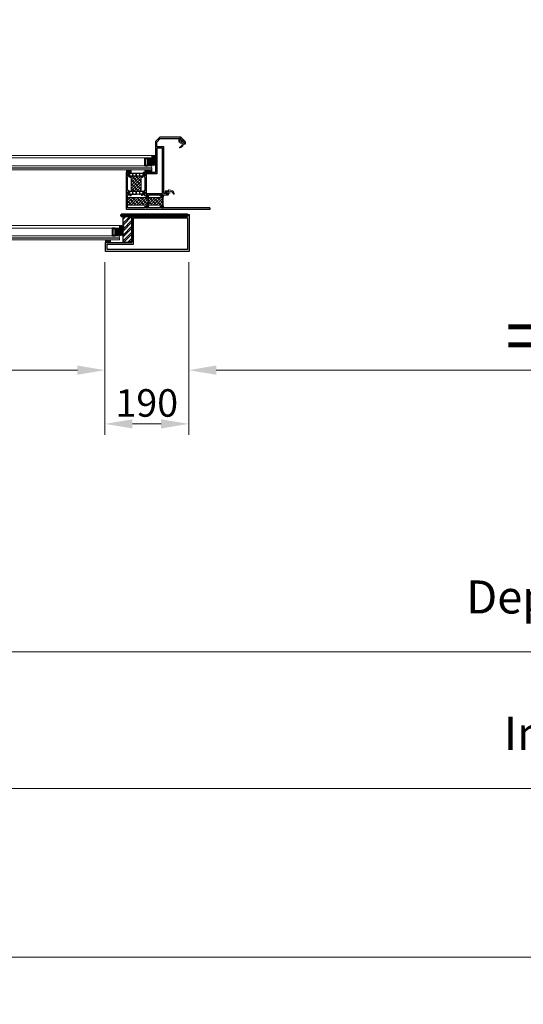
# Model space of a CAD drawing. Units: millimetres. Extents: x -52059 to 253174, y -59637 to 42270.
# Drawn here: x 53460 to 54602, y -57242 to -55007 of the extents above; entities that cross this region are included whole.
import ezdxf

# ---------------------------------------------------------------- set-up
doc = ezdxf.new("R2010")
doc.units = ezdxf.units.MM
doc.layers.get('0').update_dxf_attribs({"lineweight": 18})
doc.layers.add('CR-REFonly', color=6, linetype='Continuous', lineweight=0, plot=False)
for name, color, linetype, lineweight in [('Hatch (ISO)', 7, 'Continuous', 18), ('NextGenRoof1_25DIMS', 30, 'Continuous', 13), ('NextGenRoof_Seals & Gaskets', 3, 'Continuous', 15), ('NextGenRoof_Thermal Break', 2, 'Continuous', 25), ('NextGenRoofAluminium Extrusion', 7, 'Continuous', 30), ('NextGenRoofGlass', 4, 'Continuous', 9), ('NextGenRoofHatch', 2, 'Continuous', 9), ('NextGenRoofInsulation', 1, 'BATTING', 13), ('NextGenRoofSeals & Gaskets', 3, 'Continuous', 15), ('Sketch Geometry (ISO)', 7, 'Continuous', 25), ('Visible (ISO)', 7, 'Continuous', 50)]:
    doc.layers.add(name, color=color, linetype=linetype, lineweight=lineweight)
doc.styles.add('NextGenRoof_', font='verdana.ttf')
doc.styles.add('NextGenRoof__1_25', font='verdana.ttf', dxfattribs={"height": 62.5})
doc.linetypes.add('BATTING', pattern='A,0.00254,-2.54,[134,ltypeshp.shx,S=2.54,R=0,X=-2.54,Y=0],-5.08,[134,ltypeshp.shx,S=2.54,R=180,X=2.54,Y=0],-2.54', length=10.16254)
doc.dimstyles.new('NextGenRoof__1_25', dxfattribs={"dimscale": 25, "dimtxt": 2.5, "dimasz": 2.5, "dimexe": 1, "dimexo": 1, "dimgap": 0.6, "dimtad": 1, "dimdec": 0, "dimzin": 0, "dimdsep": 46, "dimtxsty": 'NextGenRoof_', "dimcen": 1, "dimclrd": 8, "dimclre": 8, "dimclrt": 256, "dimadec": 0, "dimazin": 0, "dimtfac": 1, "dimtdec": 0, "dimtofl": 0, "dimtmove": 0, "dimatfit": 3, "dimfxl": 1, "dimtolj": 1, "dimtzin": 0, "dimlwd": 9, "dimlwe": 9, "dimarcsym": 0})
pattern_1 = [(45, (57288.189, -55726.765), (-6.735192, 6.735192), []), (45, (57292.679, -55726.765), (-6.735192, 6.735192), [])]
pattern_2 = [(45, (-8106.79, -10180.615), (-56.1266, 56.1266), []), (135, (-8106.79, -10180.615), (-56.1266, -56.1266), [])]
pattern_3 = [(315, (53704.321, -55427.5786), (4.71463, 4.71463), []), (315, (53705.8924, -55426.007), (4.71463, 4.71463), [2.2225, -2.2225]), (315, (53707.464, -55424.4355), (4.71463, 4.71463), [2.2225, -2.2225])]

# ---------------------------------------------------------------- blocks, each defined once
blk = doc.blocks.new('Internal Alum Frame')
at = {"layer": 'NextGenRoofAluminium Extrusion'}
blk.add_lwpolyline([(130, 23.8), (130, 37.7, 0.414214), (129.7, 38), (4.3, 38, -0.414214), (4, 38.3), (4, 41.7, 0.414214), (3.7, 42), (0.3, 42, 0.414214), (0, 41.7), (0, -41.7, 0.414214), (0.3, -42), (189.7, -42, 0.414214), (190, -41.7), (190, -22.3, 0.414214), (189.7, -22), (177.7, -22), (130, -22)], format="xyb", close=True, dxfattribs=at)
blk.add_lwpolyline([(126, 23.8), (126, 34), (4, 34), (4, -38), (186, -38), (186, -26), (177.7, -26), (126, -26)], close=True, dxfattribs=at)
at = {"layer": 'Sketch Geometry (ISO)'}
for points in [[(150, -22), (150, 38), (130, 38), (130, -22), (150, -22)], [(150, 16), (150, 4)]]:
    blk.add_lwpolyline(points, close=True, dxfattribs=at)
at = {"layer": 'Visible (ISO)'}
for points in [[(154, 42), (4, 42), (4, 38), (154, 38)], [(150, 16), (150, 8)]]:
    blk.add_lwpolyline(points, close=True, dxfattribs=at)
blk = doc.blocks.new('Insulated Glass Unit 8.16.8')
at = {"layer": 'NextGenRoof_Seals & Gaskets'}
h = blk.add_hatch(dxfattribs=at)
h.set_pattern_fill('DOTS', color=256, scale=10, style=0)
h.set_pattern_definition([(180, (-23520.5311, 13135.08916), (-0.3125, 0.625), [0, -0.625])])
edge = h.paths.add_edge_path()
edge.add_line((-386.2, 10.2), (-385, 9))
edge.add_line((-385, 9), (-379.3, 9))
edge.add_line((-379.3, 9), (-379.3, 8.8))
edge.add_line((-379.3, 8.8), (-394.1, 8.8))
edge.add_arc((-549.9, 17.8), 156.1, 356.6941, 359.5968)
edge.add_arc((-549.9, 17.8), 156, 359.5967, 363.3063)
edge.add_line((-394.1, 26.8), (-379.3, 26.8))
edge.add_line((-379.3, 26.8), (-379.3, 26.6))
edge.add_line((-379.3, 26.6), (-385, 26.6))
edge.add_line((-385, 26.6), (-386.2, 25.4))
edge.add_line((-386.2, 25.4), (-386.2, 10.2))
for centre, radius, start, end in [((-549.9, 17.8), 156.1, 356.6941, 3.3057), ((-546.5, 17.7), 152.6, 356.6573, 3.3425)]:
    blk.add_arc(centre, radius, start, end, dxfattribs=at)
at = {"layer": 'NextGenRoof_Thermal Break'}
for p, q in [((-385, 26.6), (-386.2, 25.4)), ((-386.2, 25.4), (-385, 26.6)), ((-386.2, 25.4), (-386.2, 10.2)), ((-386.2, 10.2), (-386.2, 25.4)), ((-379.3, 26.6), (-385, 26.6)), ((-385, 26.6), (-379.3, 26.6)), ((-383.6, 26), (-384.7, 24.8)), ((-384.7, 24.8), (-384.7, 10.8)), ((-380.5, 26), (-383.6, 26)), ((-380.5, 18.3), (-380.5, 26)), ((-379.3, 18.3), (-379.3, 26.8)), ((-379.3, 26.6), (-379.3, 26.6)), ((-385, 9), (-386.2, 10.2)), ((-386.2, 10.2), (-385, 9)), ((-379.3, 9), (-385, 9)), ((-385, 9), (-379.3, 9)), ((-384.7, 10.8), (-383.6, 9.6)), ((-383.6, 9.6), (-380.5, 9.6)), ((-380.3, 18), (-380.5, 18.3)), ((-380.5, 17.3), (-380.3, 17.6)), ((-380.5, 9.6), (-380.5, 17.3)), ((-380.3, 17.6), (-380.3, 18)), ((-380.1, 18), (-379.3, 18.3)), ((-380.1, 17.6), (-380.1, 18)), ((-379.3, 17.3), (-380.1, 17.6)), ((-379.3, 8.8), (-379.3, 17.3)), ((-379.3, 9), (-379.3, 9))]:
    blk.add_line(p, q, dxfattribs=at)
at = {"layer": 'NextGenRoofGlass'}
for p, q in [((-395.1, 31.8), (-394.1, 32.8)), ((-395.1, 31.8), (-395.1, 27.8)), ((-395.1, 27.8), (-394.1, 26.8)), ((0, 32.8), (-394.1, 32.8)), ((-394.1, 26.8), (0, 26.8)), ((-395.1, 7.8), (-394.1, 8.8)), ((-395.1, 7.8), (-395.1, 5.8)), ((-394.1, 4.8), (-395.1, 5.8)), ((-395.1, 3), (-394.1, 4)), ((-395.1, 3), (-395.1, 1)), ((-395.1, 1), (-394.1, 0)), ((0, 8.8), (-394.1, 8.8)), ((0, 4.8), (-394.1, 4.8)), ((0, 4), (-394.1, 4)), ((-394.1, 0), (0, 0))]:
    blk.add_line(p, q, dxfattribs=at)
blk = doc.blocks.new('Factory Applied Glazing Tape')
at = {"layer": 'NextGenRoofSeals & Gaskets'}
h = blk.add_hatch(dxfattribs=at)
h.set_pattern_fill('ANSI37', color=256, scale=635, style=0)
h.set_pattern_definition(pattern_2)
h.paths.add_polyline_path([(272, -75), (272, 75), (0, 75), (0, -75)])
for p, q in [((272, 75), (0, 75)), ((0, 75), (0, -75)), ((272, -75), (272, 75)), ((0, -75), (272, -75))]:
    blk.add_line(p, q, dxfattribs=at)
blk = doc.blocks.new('*D144')
at = {"layer": 'Defpoints', "color": 0, "transparency": 16777216}
for p in [(51971.3, -55721.9), (58972.1, -55721.9), (58972.1, -56751.9)]:
    blk.add_point(p, dxfattribs=at)
at = {"layer": 'NextGenRoof1_25DIMS', "color": 8, "lineweight": 9, "transparency": 16777216}
for p, q in [((51971.3, -55746.9), (51971.3, -56776.9)), ((58972.1, -55746.9), (58972.1, -56776.9)), ((52033.8, -56751.9), (58909.6, -56751.9))]:
    blk.add_line(p, q, dxfattribs=at)
at = {"layer": 'NextGenRoof1_25DIMS', "color": 8, "transparency": 16777216}
for points in [[(52033.8, -56741.5), (52033.8, -56762.4), (51971.3, -56751.9)], [(58909.6, -56741.5), (58909.6, -56762.4), (58972.1, -56751.9)]]:
    blk.add_solid(points, dxfattribs=at)
at = {"layer": 'NextGenRoof1_25DIMS', "transparency": 16777216, "insert": (55568.2, -56626.7), "char_height": 62.5, "attachment_point": 5, "style": 'NextGenRoof__1_25'}
blk.add_mtext('\\A1; {\\fArial|b1|i0|c0|p34;\\H1.2x;Width - \\fArial|b0|i0|c0|p34;Critical dimension.\\PIncludes all weathering finishes (Customer to specify)}', dxfattribs=at)
blk = doc.blocks.new('*D145')
at = {"layer": 'Defpoints', "color": 0, "transparency": 16777216}
for p in [(52121.2, -56022.2), (58822.2, -56022.8), (58822.2, -56441.7)]:
    blk.add_point(p, dxfattribs=at)
at = {"layer": 'NextGenRoof1_25DIMS', "color": 8, "lineweight": 9, "transparency": 16777216}
for p, q in [((52121.2, -56047.2), (52121.2, -56466.7)), ((58822.2, -56047.8), (58822.2, -56466.7)), ((52183.7, -56441.7), (58759.7, -56441.7))]:
    blk.add_line(p, q, dxfattribs=at)
at = {"layer": 'NextGenRoof1_25DIMS', "color": 8, "transparency": 16777216}
for points in [[(52183.7, -56431.2), (52183.7, -56452.1), (52121.2, -56441.7)], [(58759.7, -56431.2), (58759.7, -56452.1), (58822.2, -56441.7)]]:
    blk.add_solid(points, dxfattribs=at)
at = {"layer": 'NextGenRoof1_25DIMS', "transparency": 16777216, "insert": (55470.5, -56317.1), "char_height": 62.5, "attachment_point": 5, "style": 'NextGenRoof__1_25'}
blk.add_mtext('\\A1; {\\fArial|b1|i0|c0|p34;\\H1.2x;Internal Opening\\P\\fArial|b0|i0|c0|p34;Dependent on kerb thickness and internal finishes}', dxfattribs=at)
blk = doc.blocks.new('*D147')
at = {"layer": 'Defpoints', "color": 0, "transparency": 16777216}
for p in [(53652.9, -55531.8), (52121.2, -55802.2), (53652.9, -55802.2)]:
    blk.add_point(p, dxfattribs=at)
at = {"layer": 'NextGenRoof1_25DIMS', "color": 8, "lineweight": 9, "transparency": 16777216}
for p, q in [((53652.9, -55556.8), (53652.9, -55827.2)), ((52183.7, -55802.2), (53590.4, -55802.2))]:
    blk.add_line(p, q, dxfattribs=at)
at = {"layer": 'NextGenRoof1_25DIMS', "color": 8, "transparency": 16777216}
for points in [[(52183.7, -55791.7), (52183.7, -55812.6), (52121.2, -55802.2)], [(53590.4, -55791.7), (53590.4, -55812.6), (53652.9, -55802.2)]]:
    blk.add_solid(points, dxfattribs=at)
at = {"layer": 'NextGenRoof1_25DIMS', "transparency": 16777216, "insert": (52887, -55724.7), "char_height": 62.5, "attachment_point": 5, "style": 'NextGenRoof__1_25'}
blk.add_mtext('\\A1; \\fArial|b0|i0;\\H125.0000;=', dxfattribs=at)
blk = doc.blocks.new('*D148')
at = {"layer": 'Defpoints', "color": 0, "transparency": 16777216}
for p in [(53652.9, -55531.8), (53842.9, -55531.8), (53842.9, -55924.2)]:
    blk.add_point(p, dxfattribs=at)
at = {"layer": 'NextGenRoof1_25DIMS', "color": 8, "lineweight": 9, "transparency": 16777216}
for p, q in [((53652.9, -55556.8), (53652.9, -55949.2)), ((53842.9, -55556.8), (53842.9, -55949.2)), ((53715.4, -55924.2), (53780.4, -55924.2))]:
    blk.add_line(p, q, dxfattribs=at)
at = {"layer": 'NextGenRoof1_25DIMS', "color": 8, "transparency": 16777216}
for points in [[(53715.4, -55913.8), (53715.4, -55934.6), (53652.9, -55924.2)], [(53780.4, -55913.8), (53780.4, -55934.6), (53842.9, -55924.2)]]:
    blk.add_solid(points, dxfattribs=at)
at = {"layer": 'NextGenRoof1_25DIMS', "transparency": 16777216, "insert": (53747.9, -55876.7), "char_height": 62.5, "attachment_point": 5, "style": 'NextGenRoof__1_25'}
blk.add_mtext('\\A1;190', dxfattribs=at)
blk = doc.blocks.new('*D151')
at = {"layer": 'Defpoints', "color": 0, "transparency": 16777216}
for p in [(53842.9, -55531.8), (55374.5, -55802.2), (55374.5, -55802.2)]:
    blk.add_point(p, dxfattribs=at)
at = {"layer": 'NextGenRoof1_25DIMS', "color": 8, "lineweight": 9, "transparency": 16777216}
for p, q in [((53842.9, -55556.8), (53842.9, -55827.2)), ((53905.4, -55802.2), (55312, -55802.2))]:
    blk.add_line(p, q, dxfattribs=at)
at = {"layer": 'NextGenRoof1_25DIMS', "color": 8, "transparency": 16777216}
for points in [[(53905.4, -55791.7), (53905.4, -55812.6), (53842.9, -55802.2)], [(55312, -55791.7), (55312, -55812.6), (55374.5, -55802.2)]]:
    blk.add_solid(points, dxfattribs=at)
at = {"layer": 'NextGenRoof1_25DIMS', "transparency": 16777216, "insert": (54608.7, -55724.7), "char_height": 62.5, "attachment_point": 5, "style": 'NextGenRoof__1_25'}
blk.add_mtext('\\A1;{\\H2x;=}', dxfattribs=at)
blk = doc.blocks.new('Staged PVC Coated Seals')
at = {"layer": 'NextGenRoofSeals & Gaskets'}
for p, q in [((41, 0), (-41, 0)), ((38, 62), (53, 16)), ((116, 96), (47, 78)), ((112, -64), (131, 82)), ((17, -75), (100, -75))]:
    blk.add_line(p, q, dxfattribs=at)
for centre, radius, start, end in [((50, 66), 12.5, 104.0362, 198.4349), ((41, 13), 12.5, 270, 18.4349), ((119, 83), 12.5, 352.499, 104.0362), ((-41, -50), 50, 90, 180), ((208, -50), 299, 180, 253.2141), ((17, -100), 25, 90, 193.9434), ((267, -38), 283, 193.9434, 243.2092), ((100, -62), 12.5, 270, 352.499), ((129, -312), 25, 253.2141, 63.2092)]:
    blk.add_arc(centre, radius, start, end, dxfattribs=at)
blk = doc.blocks.new('Polyamide Thermal Breaks')
at = {"layer": 'NextGenRoofHatch'}
h = blk.add_hatch(dxfattribs=at)
h.set_pattern_fill('ANSI31', color=256)
h.paths.add_polyline_path([(378, -7, 0.286206), (367, 0), (-367, 0, 0.286208), (-378, -7), (-399, -50, -0.286208), (-422, -64), (-428, -64, -0.131652), (-432, -63), (-470, -41, 0.131652), (-472, -40), (-477, -40, 0.414214), (-487, -50), (-487, -63, 0.414214), (-485, -65), (-485, -74, 0.414214), (-480, -79), (-477, -79, 0.109552), (-475, -79, -1.569922), (-475, -106, 0.109552), (-477, -106), (-480, -106, 0.414214), (-485, -111), (-485, -120, 0.414214), (-487, -123), (-487, -135, 0.414214), (-477, -145), (-472, -145, 0.131652), (-470, -144), (-432, -122, -0.131652), (-428, -121), (-420, -121, -0.3153), (-401, -134), (-361, -247, 0.315299), (-349, -255), (-305, -255, 0.414214), (-292, -243), (-292, -188, -0.414214), (-285, -180), (285, -180, -0.414223), (293, -188), (293, -243, 0.414214), (305, -255), (349, -255, 0.315299), (361, -247), (401, -134, -0.315299), (420, -121), (428, -121, -0.131652), (432, -122), (470, -144, 0.131652), (472, -145), (478, -145, 0.414214), (488, -135), (488, -123, 0.414214), (485, -120), (485, -111, 0.414214), (480, -106), (477, -106, 0.109552), (475, -106, -1.569922), (475, -79, 0.109552), (477, -79), (480, -79, 0.414214), (485, -74), (485, -65, 0.414214), (488, -63), (488, -50, 0.414214), (478, -40), (472, -40, 0.131652), (470, -41), (432, -63, -0.131652), (428, -64), (422, -64, -0.286208), (399, -50)])
h.paths.add_polyline_path([(14, -28, -0.414214), (21, -20), (174, -20, -0.414214), (181, -28), (181, -153, -0.414214), (174, -160), (21, -160, -0.414214), (14, -153)], flags=16)
h.paths.add_polyline_path([(-14, -153, -0.414214), (-21, -160), (-174, -160, -0.414214), (-181, -153), (-181, -28, -0.414214), (-174, -20), (-21, -20, -0.414214), (-14, -28)], flags=16)
h.paths.add_polyline_path([(208, -28, -0.414214), (215, -20), (338, -20, -0.414214), (368, -50), (368, -147), (340, -223, -0.315299), (333, -228), (326, -228, -0.414214), (319, -220), (319, -173, 0.414214), (306, -160), (215, -160, -0.414215), (208, -153)], flags=16)
h.paths.add_polyline_path([(-207, -153, -0.414214), (-215, -160), (-306, -160, 0.414214), (-319, -173), (-319, -220, -0.414214), (-326, -228), (-333, -228, -0.315299), (-340, -223), (-367, -147), (-367, -50, -0.414214), (-337, -20), (-215, -20, -0.414214), (-207, -28)], flags=16)
at = {"layer": 'NextGenRoofSeals & Gaskets'}
for points in [[(285, -180, -0.414214), (293, -188), (293, -243, 0.414214), (305, -255), (349, -255, 0.315299), (361, -247), (401, -134, -0.315299), (420, -121), (428, -121, -0.131652), (432, -122), (470, -144, 0.131652), (472, -145), (478, -145, 0.414214), (488, -135), (488, -123, 0.414214), (485, -120), (485, -111, 0.414214), (480, -106), (477, -106, 0.109552), (475, -106, -1.569922), (475, -79, 0.109552), (477, -79), (480, -79, 0.414214), (485, -74), (485, -65, 0.414214), (488, -63), (488, -50, 0.414214), (478, -40), (472, -40, 0.131652), (470, -41), (432, -63, -0.131652), (428, -64), (422, -64, -0.286208), (399, -50), (378, -7, 0.286208), (367, 0), (-367, 0, 0.286208), (-378, -7), (-399, -50, -0.286208), (-422, -64), (-428, -64, -0.131652), (-432, -63), (-470, -41, 0.131652), (-472, -40), (-477, -40, 0.414214), (-487, -50), (-487, -63, 0.414214), (-485, -65), (-485, -74, 0.414214), (-480, -79), (-477, -79, 0.109552), (-475, -79, -1.569922), (-475, -106, 0.109552), (-477, -106), (-480, -106, 0.414214), (-485, -111), (-485, -120, 0.414214), (-487, -123), (-487, -135, 0.414214), (-477, -145), (-472, -145, 0.131652), (-470, -144), (-432, -122, -0.131652), (-428, -121), (-420, -121, -0.315299), (-401, -134), (-361, -247, 0.315299), (-349, -255), (-305, -255, 0.414214), (-292, -243), (-292, -188, -0.414214), (-285, -180)], [(-367, -50), (-367, -147), (-340, -223, 0.315299), (-333, -228), (-326, -228, 0.414214), (-319, -220), (-319, -173, -0.414214), (-306, -160), (-215, -160, 0.414214), (-207, -153), (-207, -28, 0.414214), (-215, -20), (-337, -20, 0.414214)], [(-181, -28, -0.414214), (-174, -20), (-21, -20, -0.414214), (-14, -28), (-14, -153, -0.414214), (-21, -160), (-174, -160, -0.414214), (-181, -153)], [(14, -28), (14, -153, 0.414214), (21, -160), (174, -160, 0.414214), (181, -153), (181, -28, 0.414214), (174, -20), (21, -20, 0.414214)], [(368, -50, 0.414214), (338, -20), (215, -20, 0.414214), (208, -28), (208, -153, 0.414214), (215, -160), (306, -160, -0.414214), (319, -173), (319, -220, 0.414214), (326, -228), (333, -228, 0.315299), (340, -223), (368, -147)]]:
    blk.add_lwpolyline(points, format="xyb", close=True, dxfattribs=at)
blk = doc.blocks.new('Polyamide Thermal Breaks02')
at = {"layer": 'NextGenRoofHatch'}
h = blk.add_hatch(dxfattribs=at)
h.set_pattern_fill('ANSI31', color=256)
h.paths.add_polyline_path([(292, 67, -0.314116), (299, 72, -0.140972), (315, 68), (355, 46, 0.131623), (357, 45), (365, 45, 0.414214), (375, 55), (375, 140, 0.414214), (365, 150), (357, 150, 0.131652), (355, 149), (315, 126, -0.131652), (300, 122), (276, 122, 0.315299), (253, 106), (237, 61, -0.315299), (213, 45), (-213, 45, -0.315299), (-237, 61), (-253, 106, 0.315299), (-276, 122), (-300, 122, -0.131652), (-315, 126), (-355, 149, 0.131652), (-357, 150), (-365, 150, 0.414214), (-375, 140), (-375, 55, 0.414214), (-365, 45), (-357, 45, 0.131652), (-355, 46), (-315, 68, -0.141301), (-299, 72, -0.313702), (-292, 67), (-270, 8, 0.315299), (-259, 0), (259, 0, 0.315299), (270, 8)])
at = {"layer": 'NextGenRoofSeals & Gaskets'}
blk.add_lwpolyline([(-315, 68), (-355, 46, -0.131638), (-357, 45), (-365, 45, -0.414214), (-375, 55), (-375, 140, -0.414214), (-365, 150), (-357, 150, -0.131652), (-355, 149), (-315, 126, 0.131652), (-300, 122), (-276, 122, -0.315299), (-253, 106), (-237, 61, 0.315299), (-213, 45), (213, 45, 0.315299), (237, 61), (253, 106, -0.315299), (276, 122), (300, 122, 0.131652), (315, 126), (355, 149, -0.131652), (357, 150), (365, 150, -0.414214), (375, 140), (375, 55, -0.414214), (365, 45), (357, 45, -0.131638), (355, 46), (315, 68, 0.141301), (299, 72, 0.313898), (292, 67), (270, 8, -0.315299), (259, 0), (-259, 0, -0.315299), (-270, 8), (-292, 67, 0.313702), (-299, 72, 0.141301)], format="xyb", close=True, dxfattribs=at)
blk = doc.blocks.new('Factory Applied Glazing Tape 02part')
at = {"layer": 'NextGenRoofSeals & Gaskets'}
h = blk.add_hatch(dxfattribs=at)
h.set_pattern_fill('ANSI37', color=256, scale=0.81)
h.paths.add_polyline_path([(-41.5, 6), (-57.2, 6), (-57.2, 0), (-41.5, 0)])
h.paths.add_polyline_path([(0, 6), (-10.9, 6), (-10.9, 0), (0, 0)])
h = blk.add_hatch(dxfattribs=at)
h.set_pattern_fill('ANSI37', color=256, scale=635, style=0)
h.set_pattern_definition(pattern_2)
h.paths.add_polyline_path([(-10.9, 0), (-10.9, 6), (0, 6), (0, 0)])
for p, q in [((-57.2, 0), (-57.2, 6)), ((-57.2, 6), (-41.5, 6)), ((-41.5, 0), (-57.2, 0)), ((-41.5, 6), (-41.5, 0)), ((-10.9, 0), (-10.9, 6)), ((-10.9, 6), (0, 6)), ((0, 0), (-10.9, 0)), ((0, 6), (0, 0))]:
    blk.add_line(p, q, dxfattribs=at)

msp = doc.modelspace()

# ---------------------------------------------------------------- hatches: boundary and pattern name
at = {"layer": 'Hatch (ISO)', "true_color": 0x808080}
h = msp.add_hatch(dxfattribs=at)
h.set_pattern_fill('ANSI32', color=8, scale=25.4, style=0)
h.set_pattern_definition(pattern_1)
h.paths.add_polyline_path([(53689.94, -55452.53), (53689.94, -55448.53), (53839.94, -55448.53), (53839.94, -55452.53)])
h = msp.add_hatch(dxfattribs=at)
h.set_pattern_fill('ANSI32', color=8, scale=25.4, style=0)
h.set_pattern_definition(pattern_1)
h.paths.add_polyline_path([(53713.94, -55512.53), (53693.94, -55512.53), (53693.94, -55452.53), (53713.94, -55452.53)])
at = {"layer": 'NextGenRoofInsulation', "linetype": 'Continuous'}
h = msp.add_hatch(dxfattribs=at)
h.set_pattern_fill('INSUL', color=256, scale=0.7, angle=315)
h.set_pattern_definition(pattern_3)
h.paths.add_polyline_path([(53735.22, -55362.05), (53712.42, -55362.05), (53712.42, -55395.9), (53735.22, -55395.9)])
h = msp.add_hatch(dxfattribs=at)
h.set_pattern_fill('INSUL', color=256, scale=0.7, angle=315)
h.set_pattern_definition(pattern_3)
h.paths.add_polyline_path([(53749.92, -55410.65), (53704.32, -55410.53), (53704.32, -55427.51), (53749.92, -55427.64)])
h = msp.add_hatch(dxfattribs=at)
h.set_pattern_fill('INSUL', color=256, scale=0.7, angle=315)
h.set_pattern_definition(pattern_3)
h.paths.add_polyline_path([(53783.42, -55410.53), (53751.72, -55410.53), (53751.72, -55427.58), (53783.42, -55427.58)])
at = {"layer": 'NextGenRoofSeals & Gaskets'}
h = msp.add_hatch(dxfattribs=at)
h.set_pattern_fill('ANSI38', color=256, scale=0.25, style=0)
h.set_pattern_definition([(45, (48625.0833, 191.2486), (-0.561266008, 0.561266008), []), (135, (48625.0833, 191.2486), (-1.683798023, 0.561266008), [1.984375, -1.190625])])
edge = h.paths.add_edge_path()
edge.add_line((53758.32, -55314.57), (53767.32, -55315.3))
edge.add_line((53767.32, -55315.3), (53767.32, -55315.62))
edge.add_line((53767.32, -55315.62), (53767.35, -55331.42))
edge.add_arc((53759.52, -55331.48), 7.83, 0.46333, 29.18803)
edge.add_arc((53762.02, -55330.12), 4.98, 29.55767, 61.69212)
edge.add_arc((53762.69, -55328.96), 3.64, 62.26947, 117.07021)
edge.add_arc((53763.43, -55330.22), 5.1, 118.06966, 154.28665)
edge.add_arc((53765.36, -55331.26), 7.29, 153.47467, 177.93516)
edge.add_arc((53886.75, -55329.11), 128.68, 178.42629, 180.84147, ccw=False)
edge.add_arc((53914.02, -55329.57), 155.95, 176.69321, 178.53261, ccw=False)
edge.add_line((53758.32, -55320.57), (53759.32, -55319.57))
edge.add_line((53759.32, -55319.57), (53759.32, -55315.57))
edge.add_line((53759.32, -55315.57), (53758.32, -55314.57))
h = msp.add_hatch(dxfattribs=at)
h.set_pattern_fill('ANSI37', color=256, scale=0.288, style=0)
h.set_pattern_definition([(45, (53734.7996, -55331.3218), (-0.646578, 0.646578), []), (135, (53734.7996, -55331.3218), (-0.646578, -0.646578), [])])
edge = h.paths.add_edge_path()
edge.add_ellipse((53762.69, -55331.32), major_axis=(0, 6), ratio=0.769725, start_angle=0, end_angle=360, ccw=False)
h = msp.add_hatch(dxfattribs=at)
h.set_pattern_fill('ANSI38', color=256, scale=0.25, style=0)
h.set_pattern_definition([(45, (48551.6976, 32.266), (-0.561266008, 0.561266008), []), (135, (48551.6976, 32.266), (-1.683798023, 0.561266008), [1.984375, -1.190625])])
edge = h.paths.add_edge_path()
edge.add_line((53684.94, -55473.55), (53693.94, -55474.28))
edge.add_line((53693.94, -55474.28), (53693.94, -55474.6))
edge.add_line((53693.94, -55474.6), (53693.94, -55490.4))
edge.add_arc((53686.5, -55490.32), 7.43, 359.32978, 389.57446)
edge.add_arc((53688.64, -55489.1), 4.98, 29.55767, 61.69212)
edge.add_arc((53689.31, -55487.94), 3.64, 62.26947, 117.07021)
edge.add_arc((53690.05, -55489.2), 5.1, 118.06966, 154.28665)
edge.add_arc((53691.97, -55490.24), 7.29, 153.47467, 177.93516)
edge.add_arc((53813.36, -55488.09), 128.68, 178.42629, 180.84147, ccw=False)
edge.add_arc((53840.63, -55488.55), 155.95, 176.69321, 178.53261, ccw=False)
edge.add_line((53684.94, -55479.55), (53685.94, -55478.55))
edge.add_line((53685.94, -55478.55), (53685.94, -55474.55))
edge.add_line((53685.94, -55474.55), (53684.94, -55473.55))
h = msp.add_hatch(dxfattribs=at)
h.set_pattern_fill('ANSI37', color=256, scale=0.288, style=0)
h.set_pattern_definition([(45, (53661.4139, -55490.3044), (-0.646578, 0.646578), []), (135, (53661.4139, -55490.3044), (-0.646578, -0.646578), [])])
edge = h.paths.add_edge_path()
edge.add_ellipse((53689.31, -55490.3), major_axis=(0, 6), ratio=0.769725, start_angle=0, end_angle=360, ccw=False)

# ---------------------------------------------------------------- linework, layer by layer
at = {"layer": 'CR-REFonly'}
msp.add_lwpolyline([(49519.37, -54149.95), (59495.99, -54149.95), (59495.99, -57134.59), (49519.37, -57134.59)], close=True, dxfattribs=at)
at = {"layer": 'NextGenRoofAluminium Extrusion'}
for points in [[(53743.62, -55353.55, 0.4142136), (53743.32, -55353.85), (53743.32, -55354.25, -0.4142136), (53743.02, -55354.55), (53742.12, -55354.55, -0.3604869), (53741.82, -55354.31, 0.2646515), (53741.63, -55354.08), (53740.22, -55353.57, 0.5486188), (53739.82, -55353.88), (53740.03, -55356.24, 0.176327), (53740.12, -55356.43), (53740.48, -55356.79, 0.5773503), (53740.81, -55356.7), (53740.86, -55356.54, -0.2679492), (53741, -55356.4), (53742.99, -55355.86, -0.0655435), (53743.07, -55355.85), (53743.22, -55355.85, -0.6885003), (53743.42, -55356.38, 0.2134218), (53743.32, -55356.6), (53743.32, -55360.45, -0.4142136), (53743.02, -55360.75), (53742.8, -55360.75, -0.1378721), (53742.64, -55360.71), (53741.13, -55359.78, 0.5855241), (53740.82, -55359.95), (53740.82, -55361.38, 0.2614126), (53741.3, -55362.23), (53742.84, -55363.17, -0.2614126), (53743.32, -55364.03), (53743.32, -55394.85, -0.4142136), (53743.02, -55395.15), (53741.12, -55395.15, 0.4142136), (53740.82, -55395.45), (53740.82, -55396.85, 0.4142136), (53741.12, -55397.15), (53743.02, -55397.15, -0.4142136), (53743.32, -55397.45), (53743.32, -55401.75, -0.4142136), (53743.02, -55402.05), (53741.12, -55402.05, 0.4142136), (53740.82, -55402.35), (53740.82, -55403.75, 0.4142136), (53741.12, -55404.05), (53743.02, -55404.05, -0.4142136), (53743.32, -55404.35), (53743.32, -55406.25, 0.4142136), (53743.62, -55406.55), (53745.02, -55406.55, 0.4142136), (53745.32, -55406.25), (53745.32, -55404.35, -0.4142136), (53745.62, -55404.05), (53749.92, -55404.05, -0.4142136), (53750.22, -55404.35), (53750.22, -55406.25, 0.4142136), (53750.52, -55406.55), (53751.92, -55406.55, 0.4142136), (53752.22, -55406.25), (53752.22, -55404.35, -0.4142136), (53752.52, -55404.05), (53775.85, -55404.05, -0.2614126), (53776.7, -55404.53), (53777.64, -55406.07, 0.2614126), (53778.5, -55406.55), (53779.92, -55406.55, 0.5855241), (53780.09, -55406.25), (53779.16, -55404.73, -0.1378721), (53779.12, -55404.57), (53779.12, -55404.35, -0.4142136), (53779.42, -55404.05), (53783.27, -55404.05, 0.2134217), (53783.5, -55403.95, -0.6885002), (53784.02, -55404.15), (53784.02, -55404.31, -0.0655435), (53784.01, -55404.38), (53783.48, -55406.37, -0.2679492), (53783.34, -55406.51), (53783.17, -55406.56, 0.5773503), (53783.08, -55406.89), (53783.44, -55407.26, 0.176327), (53783.63, -55407.34), (53785.99, -55407.55, 0.5486188), (53786.3, -55407.15), (53785.79, -55405.74, 0.2646515), (53785.57, -55405.55, -0.3604869), (53785.32, -55405.26), (53785.32, -55404.35, -0.4142136), (53785.62, -55404.05), (53796.32, -55404.05, 0.4142136), (53796.82, -55403.55), (53796.82, -55401.5, 0.4142136), (53796.52, -55401.2), (53796.12, -55401.2, 0.4142136), (53795.82, -55401.5), (53795.82, -55401.75, -0.4142136), (53795.52, -55402.05), (53792.12, -55402.05, -0.4142136), (53791.82, -55401.75), (53791.82, -55397.85, -0.4142136), (53792.12, -55397.55), (53795.52, -55397.55, -0.4142136), (53795.82, -55397.85), (53795.82, -55398.1, 0.4142136), (53796.12, -55398.4), (53796.52, -55398.4, 0.4142136), (53796.82, -55398.1), (53796.82, -55395.85, 0.4142136), (53796.52, -55395.55), (53789.62, -55395.55, 0.4142136), (53789.32, -55395.85), (53789.32, -55401.25, -0.4142136), (53789.02, -55401.55), (53786.62, -55401.55, -0.4142136), (53786.32, -55401.25), (53786.32, -55297.85), (53786.32, -55295.55), (53770.62, -55295.55, -0.4142136), (53770.32, -55295.25), (53770.32, -55284.92, -0.1989124), (53770.41, -55284.71), (53778.48, -55276.64, -0.1989124), (53778.69, -55276.55), (53820.37, -55276.55, -0.4142136), (53820.67, -55276.85), (53820.67, -55283.75, 0.4142136), (53820.97, -55284.05), (53823.22, -55284.05, 0.4142136), (53823.52, -55283.75), (53823.52, -55283.35, 0.4142136), (53823.22, -55283.05), (53822.97, -55283.05, -0.4142136), (53822.67, -55282.75), (53822.67, -55279.35, -0.4142136), (53822.97, -55279.05), (53826.87, -55279.05, -0.4142136), (53827.17, -55279.35), (53827.17, -55282.75, -0.4142136), (53826.87, -55283.05), (53826.62, -55283.05, 0.4142136), (53826.32, -55283.35), (53826.32, -55283.75, 0.4142136), (53826.62, -55284.05), (53831.45, -55284.05, -0.1989124), (53831.67, -55284.14), (53832.23, -55284.71, -0.1989124), (53832.32, -55284.92), (53832.32, -55288.25, 0.4142136), (53832.62, -55288.55), (53835.02, -55288.55, 0.4142136), (53835.32, -55288.25), (53835.32, -55283.68, 0.1989124), (53835.23, -55283.46), (53825.41, -55273.64, 0.1989124), (53825.2, -55273.55), (53777.45, -55273.55, 0.1989124), (53777.23, -55273.64), (53767.41, -55283.46, 0.1989124), (53767.32, -55283.68), (53767.32, -55353.25, -0.4142136), (53767.02, -55353.55), (53743.62, -55353.55), (53758.82, -55353.55)], [(53824.49, -55275.55), (53822.27, -55275.55, -0.1513134), (53822.67, -55276.85), (53822.67, -55277.07, -0.0327135), (53822.97, -55277.05), (53825.99, -55277.05)], [(53824.49, -55275.55), (53822.27, -55275.55, -0.1513134), (53822.67, -55276.85), (53822.67, -55277.07, -0.0327135), (53822.97, -55277.05), (53825.99, -55277.05)], [(53785.57, -55432.55, 0.2646515), (53785.79, -55432.36), (53786.3, -55430.95, 0.5486188), (53785.99, -55430.55), (53783.63, -55430.76, 0.176327), (53783.45, -55430.85), (53783.08, -55431.21, 0.5773503), (53783.17, -55431.55), (53783.34, -55431.59, -0.2679492), (53783.48, -55431.73), (53784.02, -55433.75), (53784.02, -55433.95, -0.6885003), (53783.5, -55434.15, 0.2134218), (53783.27, -55434.05), (53779.42, -55434.05, -0.4142136), (53779.12, -55433.75), (53779.12, -55433.54, -0.1378721), (53779.16, -55433.38), (53780.09, -55431.86, 0.5855241), (53779.92, -55431.55), (53778.5, -55431.55, 0.2614126), (53777.65, -55432.03), (53776.7, -55433.57, -0.2614126), (53775.85, -55434.05), (53753.07, -55434.05, -0.4142136), (53752.77, -55433.75), (53752.77, -55431.85, 0.4142136), (53752.47, -55431.55), (53750.57, -55431.55, 0.4142136), (53750.27, -55431.85), (53750.27, -55433.75, -0.4142136), (53749.97, -55434.05), (53745.67, -55434.05, -0.4142136), (53745.37, -55433.75), (53745.37, -55431.85, 0.4142136), (53745.07, -55431.55), (53743.17, -55431.55, 0.4142136), (53742.87, -55431.85), (53742.87, -55433.75, -0.4142136), (53742.57, -55434.05), (53706.32, -55434.05, -0.4142136), (53704.32, -55432.05), (53704.32, -55404.8, -0.4142136), (53704.62, -55404.5), (53706.52, -55404.5, 0.4142136), (53706.82, -55404.2), (53706.82, -55402.3, 0.4142136), (53706.52, -55402), (53704.62, -55402, -0.4142136), (53704.32, -55401.7), (53704.32, -55397.4, -0.4142136), (53704.62, -55397.1), (53706.52, -55397.1, 0.4142136), (53706.82, -55396.8), (53706.82, -55394.9, 0.4142136), (53706.52, -55394.6), (53704.62, -55394.6, -0.4142136), (53704.32, -55394.3), (53704.32, -55364.02, -0.2614126), (53704.8, -55363.17), (53706.34, -55362.23, 0.2614126), (53706.82, -55361.37), (53706.82, -55359.95, 0.5855241), (53706.52, -55359.78), (53704.99, -55360.71, -0.1378721), (53704.84, -55360.75), (53704.62, -55360.75, -0.4142136), (53704.32, -55360.45), (53704.32, -55356.6, 0.2134218), (53704.22, -55356.38, -0.6885003), (53704.42, -55355.85), (53704.63, -55355.85), (53706.64, -55356.39, -0.2679492), (53706.78, -55356.53), (53706.83, -55356.7, 0.5773503), (53707.16, -55356.79), (53707.53, -55356.43, 0.176327), (53707.61, -55356.24), (53707.82, -55353.88, 0.5486188), (53707.42, -55353.57), (53706.01, -55354.08, 0.2646515), (53705.82, -55354.31, -0.3604869), (53705.53, -55354.55), (53704.62, -55354.55, -0.4142136), (53704.32, -55354.25), (53704.32, -55353.85, 0.4142136), (53704.02, -55353.55), (53701.62, -55353.55, 0.4142136), (53701.32, -55353.85), (53701.32, -55436.75, 0.4142136), (53701.62, -55437.05), (53891.02, -55437.05, 0.4142136), (53891.32, -55436.75), (53891.32, -55434.35, 0.4142136), (53891.02, -55434.05), (53785.62, -55434.05, -0.4142136), (53785.32, -55433.75), (53785.32, -55432.85, -0.3604869)]]:
    msp.add_lwpolyline(points, format="xyb", close=True, dxfattribs=at)
for points in [[(53830.09, -55284.05), (53826.78, -55284.05)], [(53830.99, -55282.05), (53829.17, -55280.23), (53829.17, -55282.05)], [(53830.99, -55282.05), (53829.17, -55280.23), (53829.17, -55282.05)], [(53783.32, -55298.55), (53770.32, -55298.55), (53770.32, -55356.55), (53746.32, -55356.55), (53746.32, -55401.05), (53783.32, -55401.05)], [(53749.52, -55404.05), (53746.12, -55404.05)], [(53783.02, -55404.05), (53779.62, -55404.05)]]:
    msp.add_lwpolyline(points, close=True, dxfattribs=at)
at = {"layer": 'NextGenRoofInsulation', "linetype": 'Continuous'}
for p, q in [((53712.42, -55362.05), (53735.22, -55362.05)), ((53712.42, -55362.05), (53735.22, -55362.05)), ((53712.42, -55395.9), (53712.42, -55362.05)), ((53735.22, -55362.05), (53735.22, -55395.9)), ((53735.22, -55395.9), (53712.42, -55395.9)), ((53749.92, -55410.53), (53704.32, -55410.53)), ((53704.32, -55410.53), (53704.32, -55427.58)), ((53704.32, -55427.58), (53749.92, -55427.58)), ((53749.92, -55410.53), (53749.92, -55427.58)), ((53749.92, -55427.58), (53749.92, -55410.53)), ((53751.72, -55427.58), (53751.72, -55410.53)), ((53751.72, -55410.53), (53783.42, -55410.53)), ((53783.42, -55427.58), (53751.72, -55427.58)), ((53783.42, -55410.53), (53783.42, -55427.58)), ((53783.42, -55410.53), (53783.42, -55427.58))]:
    msp.add_line(p, q, dxfattribs=at)
at = {"layer": 'NextGenRoofSeals & Gaskets'}
for points in [[(53758.32, -55314.57), (53767.32, -55315.3), (53767.32, -55315.62), (53767.35, -55331.42, 0.1259956), (53766.35, -55327.67, 0.1411391), (53764.38, -55325.74, 0.2437772), (53761.04, -55325.72, 0.1593552), (53758.84, -55328.01, 0.1071361), (53758.08, -55331, -0.0105386), (53758.11, -55325.57, -0.008026), (53758.32, -55320.57), (53759.32, -55319.57), (53759.32, -55315.57), (53758.32, -55314.57)], [(53684.94, -55473.55), (53693.94, -55474.28), (53693.94, -55474.6), (53693.94, -55490.4, 0.1327388), (53692.97, -55486.65, 0.1411391), (53691, -55484.72, 0.2437772), (53687.65, -55484.7, 0.1593552), (53685.46, -55486.99, 0.1071361), (53684.69, -55489.98, -0.0105386), (53684.73, -55484.56, -0.008026), (53684.94, -55479.55), (53685.94, -55478.55), (53685.94, -55474.55), (53684.94, -55473.55)]]:
    msp.add_lwpolyline(points, format="xyb", dxfattribs=at)
at = {"layer": 'NextGenRoofSeals & Gaskets', "extrusion": (0, 0, -1)}
for centre in [(53762.69, -55331.32), (53689.31, -55490.3)]:
    msp.add_ellipse(centre, major_axis=(0, 6), ratio=0.769725, dxfattribs=at)

# ---------------------------------------------------------------- block references
for name, p, xscale, yscale, zscale, rotation in [('Polyamide Thermal Breaks', (53723.83, -55354.88), 0.03999999999999999, 0.03999999999999999, 0.03999999999999999, 0.2575062491581976), ('Polyamide Thermal Breaks', (53723.83, -55395.93), 0.03999999999999999, 0.03999999999999999, 0.03999999999999999, 0.2575062491582183), ('Polyamide Thermal Breaks02', (53751.76, -55419), -0.04, 0.04, 0.04, 89.9999999998785), ('Polyamide Thermal Breaks02', (53785.21, -55419), -0.04, 0.04, 0.04, 89.9999999998785)]:
    msp.add_blockref(name, p, dxfattribs=dict(xscale=xscale, yscale=yscale, zscale=zscale, rotation=rotation))
at = {"layer": 'CR-REFonly', "xscale": -1}
msp.add_blockref('Factory Applied Glazing Tape 02part', (53701.87, -55353.55), dxfattribs=at)
at = {"layer": 'NextGenRoofAluminium Extrusion', "xscale": -1}
msp.add_blockref('Internal Alum Frame', (53843.94, -55490.53), dxfattribs=at)
at = {"layer": 'NextGenRoofGlass', "xscale": -1}
for p in [(53364.22, -55347.37), (53290.83, -55506.35)]:
    msp.add_blockref('Insulated Glass Unit 8.16.8', p, dxfattribs=at)
at = {"layer": 'NextGenRoofSeals & Gaskets', "xscale": -0.04, "yscale": 0.04, "zscale": 0.04}
for name, p in [('Staged PVC Coated Seals', (53828.37, -55284.1)), ('Factory Applied Glazing Tape', (53665.27, -55509.53))]:
    msp.add_blockref(name, p, dxfattribs=at)
at = {"layer": 'NextGenRoofSeals & Gaskets', "xscale": -0.04, "yscale": 0.04, "zscale": 0.04, "rotation": 90}
msp.add_blockref('Staged PVC Coated Seals', (53796.81, -55396.28), dxfattribs=at)

# ---------------------------------------------------------------- dimensions: what is measured, and where the dimension line sits
at = {"layer": 'NextGenRoof1_25DIMS'}
dim = msp.add_linear_dim(base=(53652.86, -55802.15), p1=(52121.22, -55802.15), p2=(53652.86, -55531.76), angle=180, text=' \\fArial|b0|i0;\\H125.0000;=', dimstyle='NextGenRoof__1_25', override={"dimtxsty": 'NextGenRoof__1_25'}, dxfattribs=at)
dim.commit()
dim.dimension.update_dxf_attribs({"geometry": '*D147', "text_midpoint": (52887.04, -55802.15), "dimtype": 160})
dim = msp.add_linear_dim(base=(53842.86, -55924.21), p1=(53652.86, -55531.76), p2=(53842.86, -55531.8), dimstyle='NextGenRoof__1_25', override={"dimtxsty": 'NextGenRoof__1_25'}, dxfattribs=at)
dim.commit()
dim.dimension.update_dxf_attribs({"geometry": '*D148', "text_midpoint": (53747.86, -55876.68)})
dim = msp.add_linear_dim(base=(55374.49, -55802.15), p1=(53842.86, -55531.8), p2=(55374.49, -55802.15), text='{\\H2x;=}', dimstyle='NextGenRoof__1_25', override={"dimtxsty": 'NextGenRoof__1_25'}, dxfattribs=at)
dim.commit()
dim.dimension.update_dxf_attribs({"geometry": '*D151', "text_midpoint": (54608.68, -55724.65)})
for base, p1, p2, text, picture, middle in [((58972.15, -56751.94), (51971.25, -55721.93), (58972.15, -55721.93), ' {\\fArial|b1|i0|c0|p34;\\H1.2x;Width - \\fArial|b0|i0|c0|p34;Critical dimension.\\PIncludes all weathering finishes (Customer to specify)}', '*D144', (55568.24, -56751.94)), ((58822.25, -56441.66), (52121.19, -56022.2), (58822.25, -56022.79), ' {\\fArial|b1|i0|c0|p34;\\H1.2x;Internal Opening\\P\\fArial|b0|i0|c0|p34;Dependent on kerb thickness and internal finishes}', '*D145', (55470.52, -56441.66))]:
    dim = msp.add_linear_dim(base=base, p1=p1, p2=p2, text=text, dimstyle='NextGenRoof__1_25', override={"dimtxsty": 'NextGenRoof__1_25'}, dxfattribs=at)
    dim.commit()
    dim.dimension.update_dxf_attribs({"geometry": picture, "text_midpoint": middle, "dimtype": 160})

doc.saveas('drawing.dxf')
